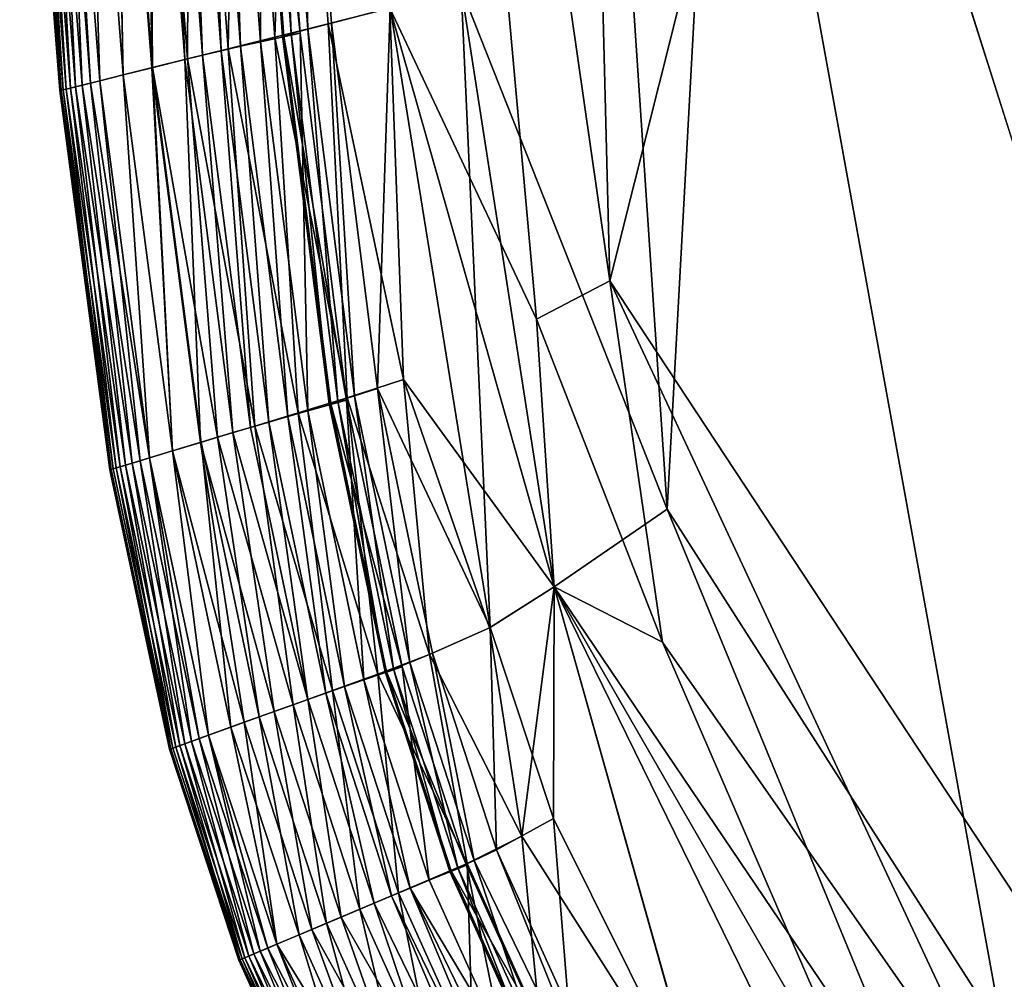
# Model space of a CAD drawing. Units: inches. Extents: x -17.9 to 17.5, y -24.8 to 26.5.
# Drawn here: x -15.9 to -15, y 2 to 2.8 of the extents above; entities that cross this region are included whole.
import ezdxf

# ---------------------------------------------------------------- set-up
doc = ezdxf.new("R2010")
doc.units = ezdxf.units.IN
doc.header["$MEASUREMENT"] = 0
doc.layers.add('SEAT-SEAT', color=5, linetype='Continuous')

msp = doc.modelspace()

# ---------------------------------------------------------------- linework, layer by layer
at = {"layer": 'SEAT-SEAT'}
for points in [[(-13.28294, 0.81184, 17.53562), (-13.28294, 0.81184, 17.53562), (-14.42506, 21.225, 17.53528), (-15.23015, 3.30608, 17.53552)], [(-14.42506, 21.225, 8.48235), (-14.42506, 21.225, 8.48235), (-14.5557, 1.41114, 8.48235), (-15.15371, 3.30375, 8.48198)], [(-15.46706, 2.85457, 17.53067), (-15.46706, 2.85457, 17.53067), (-15.28067, 2.38323, 17.53491), (-15.43153, 4.64058, 17.53407)], [(-15.23015, 3.30608, 17.53552), (-15.23015, 3.30608, 17.53552), (-15.43153, 4.64058, 17.53407), (-15.28067, 2.38323, 17.53491)], [(-15.36533, 3.88967, 8.48273), (-15.36533, 3.88967, 8.48273), (-15.33249, 2.5899, 8.48282), (-15.51842, 3.88198, 8.48697)], [(-15.33249, 2.5899, 8.48282), (-15.33249, 2.5899, 8.48282), (-15.36533, 3.88967, 8.48273), (-15.15371, 3.30375, 8.48198)], [(-15.51842, 3.88198, 8.48697), (-15.51842, 3.88198, 8.48697), (-15.39893, 2.55526, 8.48491), (-15.53173, 2.8369, 8.49371)], [(-15.39893, 2.55526, 8.48491), (-15.39893, 2.55526, 8.48491), (-15.51842, 3.88198, 8.48697), (-15.33249, 2.5899, 8.48282)], [(-15.28067, 2.38323, 17.53491), (-15.28067, 2.38323, 17.53491), (-14.97678, 1.90831, 17.53528), (-15.23015, 3.30608, 17.53552)], [(-13.28294, 0.81184, 17.53562), (-13.28294, 0.81184, 17.53562), (-15.23015, 3.30608, 17.53552), (-14.97678, 1.90831, 17.53528)], [(-15.33249, 2.5899, 8.48282), (-15.33249, 2.5899, 8.48282), (-15.15371, 3.30375, 8.48198), (-14.5557, 1.41114, 8.48235)], [(-15.63561, 2.81051, 8.52149), (-15.63561, 2.81051, 8.52149), (-15.66983, 3.26348, 8.52149), (-15.621, 3.27305, 8.505)], [(-15.61816, 3.27363, 17.51361), (-15.61816, 3.27363, 17.51361), (-15.63961, 3.26942, 17.50522), (-15.60578, 2.81791, 17.50522)], [(-15.621, 3.27305, 8.505), (-15.621, 3.27305, 8.505), (-15.5874, 2.8226, 8.505), (-15.63561, 2.81051, 8.52149)], [(-15.5874, 2.8226, 8.505), (-15.5874, 2.8226, 8.505), (-15.621, 3.27305, 8.505), (-15.53173, 2.8369, 8.49371)], [(-15.53119, 2.83704, 17.52411), (-15.53119, 2.83704, 17.52411), (-15.61816, 3.27363, 17.51361), (-15.58455, 2.82329, 17.51361)], [(-15.60578, 2.81791, 17.50522), (-15.60578, 2.81791, 17.50522), (-15.58455, 2.82329, 17.51361), (-15.61816, 3.27363, 17.51361)], [(-15.6779, 2.80003, 8.54337), (-15.6779, 2.80003, 8.54337), (-15.71258, 3.25502, 8.54337), (-15.66983, 3.26348, 8.52149)], [(-15.64676, 3.26582, 17.39239), (-15.64676, 3.26582, 17.39239), (-15.68282, 3.25986, 17.43842), (-15.64853, 2.80638, 17.43841)], [(-15.66983, 3.26348, 8.52149), (-15.66983, 3.26348, 8.52149), (-15.63561, 2.81051, 8.52149), (-15.6779, 2.80003, 8.54337)], [(-15.65507, 3.26623, 17.49274), (-15.65507, 3.26623, 17.49274), (-15.66291, 3.26436, 17.47465), (-15.62884, 2.81174, 17.47465)], [(-15.66291, 3.26436, 17.47465), (-15.66291, 3.26436, 17.47465), (-15.66152, 3.26411, 17.44945), (-15.62746, 2.81161, 17.44944)], [(-15.62746, 2.81161, 17.44944), (-15.62746, 2.81161, 17.44944), (-15.62884, 2.81174, 17.47465), (-15.66291, 3.26436, 17.47465)], [(-15.66152, 3.26411, 17.44945), (-15.66152, 3.26411, 17.44945), (-15.64676, 3.26582, 17.39239), (-15.61285, 2.81411, 17.39237)], [(-15.61285, 2.81411, 17.39237), (-15.61285, 2.81411, 17.39237), (-15.62746, 2.81161, 17.44944), (-15.66152, 3.26411, 17.44945)], [(-15.63961, 3.26942, 17.50522), (-15.63961, 3.26942, 17.50522), (-15.65507, 3.26623, 17.49274), (-15.621, 2.81395, 17.49274)], [(-15.62884, 2.81174, 17.47465), (-15.62884, 2.81174, 17.47465), (-15.621, 2.81395, 17.49274), (-15.65507, 3.26623, 17.49274)], [(-15.64853, 2.80638, 17.43841), (-15.64853, 2.80638, 17.43841), (-15.61285, 2.81411, 17.39237), (-15.64676, 3.26582, 17.39239)], [(-15.621, 2.81395, 17.49274), (-15.621, 2.81395, 17.49274), (-15.60578, 2.81791, 17.50522), (-15.63961, 3.26942, 17.50522)], [(-15.71481, 2.79084, 8.57071), (-15.71481, 2.79084, 8.57071), (-15.74988, 3.2476, 8.57071), (-15.71258, 3.25502, 8.54337)], [(-15.71912, 3.2535, 17.45984), (-15.71912, 3.2535, 17.45984), (-15.73611, 3.25029, 17.45578), (-15.7012, 2.79419, 17.45578)], [(-15.70128, 3.25671, 17.45487), (-15.70128, 3.25671, 17.45487), (-15.71912, 3.2535, 17.45984), (-15.68436, 2.79823, 17.45984)], [(-15.7012, 2.79419, 17.45578), (-15.7012, 2.79419, 17.45578), (-15.68436, 2.79823, 17.45984), (-15.71912, 3.2535, 17.45984)], [(-15.71258, 3.25502, 8.54337), (-15.71258, 3.25502, 8.54337), (-15.6779, 2.80003, 8.54337), (-15.71481, 2.79084, 8.57071)], [(-15.68282, 3.25986, 17.43842), (-15.68282, 3.25986, 17.43842), (-15.70128, 3.25671, 17.45487), (-15.66683, 2.8023, 17.45486)], [(-15.68436, 2.79823, 17.45984), (-15.68436, 2.79823, 17.45984), (-15.66683, 2.8023, 17.45486), (-15.70128, 3.25671, 17.45487)], [(-15.66683, 2.8023, 17.45486), (-15.66683, 2.8023, 17.45486), (-15.64853, 2.80638, 17.43841), (-15.68282, 3.25986, 17.43842)], [(-15.75234, 3.2471, 17.44512), (-15.75234, 3.2471, 17.44512), (-15.78248, 3.24114, 17.41375), (-15.74695, 2.78289, 17.41375)], [(-15.74649, 2.783, 8.60351), (-15.74649, 2.783, 8.60351), (-15.78194, 3.24122, 8.60351), (-15.74988, 3.2476, 8.57071)], [(-15.73611, 3.25029, 17.45578), (-15.73611, 3.25029, 17.45578), (-15.75234, 3.2471, 17.44512), (-15.71727, 2.79027, 17.44512)], [(-15.74695, 2.78289, 17.41375), (-15.74695, 2.78289, 17.41375), (-15.71727, 2.79027, 17.44512), (-15.75234, 3.2471, 17.44512)], [(-15.74988, 3.2476, 8.57071), (-15.74988, 3.2476, 8.57071), (-15.71481, 2.79084, 8.57071), (-15.74649, 2.783, 8.60351)], [(-15.71727, 2.79027, 17.44512), (-15.71727, 2.79027, 17.44512), (-15.7012, 2.79419, 17.45578), (-15.73611, 3.25029, 17.45578)], [(-15.79401, 2.7712, 8.68554), (-15.79401, 2.7712, 8.68554), (-15.83, 3.23168, 8.68554), (-15.80862, 3.23593, 8.64179)], [(-15.80862, 3.23593, 17.37584), (-15.80862, 3.23593, 17.37584), (-15.83, 3.23168, 17.33209), (-15.79401, 2.7712, 17.33209)], [(-15.77287, 2.77645, 8.64179), (-15.77287, 2.77645, 8.64179), (-15.80862, 3.23593, 8.64179), (-15.78194, 3.24122, 8.60351)], [(-15.78248, 3.24114, 17.41375), (-15.78248, 3.24114, 17.41375), (-15.80862, 3.23593, 17.37584), (-15.77287, 2.77645, 17.37584)], [(-15.80862, 3.23593, 8.64179), (-15.80862, 3.23593, 8.64179), (-15.77287, 2.77645, 8.64179), (-15.79401, 2.7712, 8.68554)], [(-15.79401, 2.7712, 17.33209), (-15.79401, 2.7712, 17.33209), (-15.77287, 2.77645, 17.37584), (-15.80862, 3.23593, 17.37584)], [(-15.77287, 2.77645, 17.37584), (-15.77287, 2.77645, 17.37584), (-15.74695, 2.78289, 17.41375), (-15.78248, 3.24114, 17.41375)], [(-15.78194, 3.24122, 8.60351), (-15.78194, 3.24122, 8.60351), (-15.74649, 2.783, 8.60351), (-15.77287, 2.77645, 8.64179)], [(-15.82723, 2.76297, 9.92825), (-15.82723, 2.76297, 9.92825), (-15.8636, 3.22503, 9.92825), (-15.85707, 3.2263, 9.10679)], [(-15.85222, 3.22726, 17.09754), (-15.85222, 3.22726, 17.09754), (-15.86084, 3.22557, 16.59591), (-15.82454, 2.76362, 16.59591)], [(-15.82077, 2.76455, 9.10679), (-15.82077, 2.76455, 9.10679), (-15.85707, 3.2263, 9.10679), (-15.84607, 3.22849, 8.79822)], [(-15.85707, 3.2263, 9.10679), (-15.85707, 3.2263, 9.10679), (-15.82077, 2.76455, 9.10679), (-15.82723, 2.76297, 9.92825)], [(-15.83869, 3.22995, 17.2923), (-15.83869, 3.22995, 17.2923), (-15.85222, 3.22726, 17.09754), (-15.81601, 2.76576, 17.09754)], [(-15.82454, 2.76362, 16.59591), (-15.82454, 2.76362, 16.59591), (-15.81601, 2.76576, 17.09754), (-15.85222, 3.22726, 17.09754)], [(-15.80993, 2.76726, 8.79822), (-15.80993, 2.76726, 8.79822), (-15.84607, 3.22849, 8.79822), (-15.83, 3.23168, 8.68554)], [(-15.84607, 3.22849, 8.79822), (-15.84607, 3.22849, 8.79822), (-15.80993, 2.76726, 8.79822), (-15.82077, 2.76455, 9.10679)], [(-15.83, 3.23168, 17.33209), (-15.83, 3.23168, 17.33209), (-15.83869, 3.22995, 17.2923), (-15.80263, 2.76908, 17.2923)], [(-15.81601, 2.76576, 17.09754), (-15.81601, 2.76576, 17.09754), (-15.80263, 2.76908, 17.2923), (-15.83869, 3.22995, 17.2923)], [(-15.83, 3.23168, 8.68554), (-15.83, 3.23168, 8.68554), (-15.79401, 2.7712, 8.68554), (-15.80993, 2.76726, 8.79822)], [(-15.80263, 2.76908, 17.2923), (-15.80263, 2.76908, 17.2923), (-15.79401, 2.7712, 17.33209), (-15.83, 3.23168, 17.33209)], [(-15.83023, 2.76224, 11.7697), (-15.83023, 2.76224, 11.7697), (-15.8666, 3.22442, 11.7697), (-15.8636, 3.22503, 9.92825)], [(-15.82908, 2.76251, 15.32784), (-15.82908, 2.76251, 15.32784), (-15.86545, 3.22465, 15.32784), (-15.8666, 3.22442, 11.7697)], [(-15.8666, 3.22442, 11.7697), (-15.8666, 3.22442, 11.7697), (-15.83023, 2.76224, 11.7697), (-15.82908, 2.76251, 15.32784)], [(-15.86084, 3.22557, 16.59591), (-15.86084, 3.22557, 16.59591), (-15.86545, 3.22465, 15.32784), (-15.82908, 2.76251, 15.32784)], [(-15.8636, 3.22503, 9.92825), (-15.8636, 3.22503, 9.92825), (-15.82723, 2.76297, 9.92825), (-15.83023, 2.76224, 11.7697)], [(-15.82908, 2.76251, 15.32784), (-15.82908, 2.76251, 15.32784), (-15.82454, 2.76362, 16.59591), (-15.86084, 3.22557, 16.59591)], [(-15.46706, 2.85457, 17.53067), (-15.46706, 2.85457, 17.53067), (-15.53119, 2.83704, 17.52411), (-15.44076, 2.27615, 17.52414)], [(-15.28067, 2.38323, 17.53491), (-15.28067, 2.38323, 17.53491), (-15.46706, 2.85457, 17.53067), (-15.38286, 2.31287, 17.53075)], [(-15.44076, 2.27615, 17.52414), (-15.44076, 2.27615, 17.52414), (-15.38286, 2.31287, 17.53075), (-15.46706, 2.85457, 17.53067)], [(-15.51912, 2.50068, 8.49871), (-15.51912, 2.50068, 8.49871), (-15.5874, 2.8226, 8.505), (-15.53173, 2.8369, 8.49371)], [(-15.53119, 2.83704, 17.52411), (-15.53119, 2.83704, 17.52411), (-15.58455, 2.82329, 17.51361), (-15.5428, 2.49265, 17.51361)], [(-15.5428, 2.49265, 17.51361), (-15.5428, 2.49265, 17.51361), (-15.44076, 2.27615, 17.52414), (-15.53119, 2.83704, 17.52411)], [(-15.38286, 2.31287, 8.48687), (-15.38286, 2.31287, 8.48687), (-15.53173, 2.8369, 8.49371), (-15.39893, 2.55526, 8.48491)], [(-15.53173, 2.8369, 8.49371), (-15.53173, 2.8369, 8.49371), (-15.38286, 2.31287, 8.48687), (-15.51912, 2.50068, 8.49871)], [(-15.57025, 2.48394, 8.51259), (-15.57025, 2.48394, 8.51259), (-15.63561, 2.81051, 8.52149), (-15.5874, 2.8226, 8.505)], [(-15.60578, 2.81791, 17.50522), (-15.60578, 2.81791, 17.50522), (-15.621, 2.81395, 17.49274), (-15.57879, 2.48106, 17.49274)], [(-15.58455, 2.82329, 17.51361), (-15.58455, 2.82329, 17.51361), (-15.60578, 2.81791, 17.50522), (-15.56371, 2.48588, 17.50522)], [(-15.57879, 2.48106, 17.49274), (-15.57879, 2.48106, 17.49274), (-15.56371, 2.48588, 17.50522), (-15.60578, 2.81791, 17.50522)], [(-15.5874, 2.8226, 8.505), (-15.5874, 2.8226, 8.505), (-15.51912, 2.50068, 8.49871), (-15.57025, 2.48394, 8.51259)], [(-15.56371, 2.48588, 17.50522), (-15.56371, 2.48588, 17.50522), (-15.5428, 2.49265, 17.51361), (-15.58455, 2.82329, 17.51361)], [(-15.61462, 2.47039, 8.53175), (-15.61462, 2.47039, 8.53175), (-15.6779, 2.80003, 8.54337), (-15.63561, 2.81051, 8.52149)], [(-15.61285, 2.81411, 17.39237), (-15.61285, 2.81411, 17.39237), (-15.64853, 2.80638, 17.43841), (-15.60593, 2.47223, 17.43841)], [(-15.63561, 2.81051, 8.52149), (-15.63561, 2.81051, 8.52149), (-15.57025, 2.48394, 8.51259), (-15.61462, 2.47039, 8.53175)], [(-15.621, 2.81395, 17.49274), (-15.621, 2.81395, 17.49274), (-15.62884, 2.81174, 17.47465), (-15.5864, 2.4785, 17.47464)], [(-15.58509, 2.47854, 17.44943), (-15.58509, 2.47854, 17.44943), (-15.5864, 2.4785, 17.47464), (-15.62884, 2.81174, 17.47465)], [(-15.62884, 2.81174, 17.47465), (-15.62884, 2.81174, 17.47465), (-15.62746, 2.81161, 17.44944), (-15.58509, 2.47854, 17.44943)], [(-15.62746, 2.81161, 17.44944), (-15.62746, 2.81161, 17.44944), (-15.61285, 2.81411, 17.39237), (-15.57071, 2.48192, 17.39236)], [(-15.57071, 2.48192, 17.39236), (-15.57071, 2.48192, 17.39236), (-15.58509, 2.47854, 17.44943), (-15.62746, 2.81161, 17.44944)], [(-15.5864, 2.4785, 17.47464), (-15.5864, 2.4785, 17.47464), (-15.57879, 2.48106, 17.49274), (-15.621, 2.81395, 17.49274)], [(-15.60593, 2.47223, 17.43841), (-15.60593, 2.47223, 17.43841), (-15.57071, 2.48192, 17.39236), (-15.61285, 2.81411, 17.39237)], [(-15.65368, 2.45858, 8.55635), (-15.65368, 2.45858, 8.55635), (-15.71481, 2.79084, 8.57071), (-15.6779, 2.80003, 8.54337)], [(-15.68436, 2.79823, 17.45984), (-15.68436, 2.79823, 17.45984), (-15.7012, 2.79419, 17.45578), (-15.65776, 2.45731, 17.45578)], [(-15.66683, 2.8023, 17.45486), (-15.66683, 2.8023, 17.45486), (-15.68436, 2.79823, 17.45984), (-15.64115, 2.4622, 17.45984)], [(-15.65776, 2.45731, 17.45578), (-15.65776, 2.45731, 17.45578), (-15.64115, 2.4622, 17.45984), (-15.68436, 2.79823, 17.45984)], [(-15.6779, 2.80003, 8.54337), (-15.6779, 2.80003, 8.54337), (-15.61462, 2.47039, 8.53175), (-15.65368, 2.45858, 8.55635)], [(-15.64853, 2.80638, 17.43841), (-15.64853, 2.80638, 17.43841), (-15.66683, 2.8023, 17.45486), (-15.62392, 2.46719, 17.45486)], [(-15.64115, 2.4622, 17.45984), (-15.64115, 2.4622, 17.45984), (-15.62392, 2.46719, 17.45486), (-15.66683, 2.8023, 17.45486)], [(-15.62392, 2.46719, 17.45486), (-15.62392, 2.46719, 17.45486), (-15.60593, 2.47223, 17.43841), (-15.64853, 2.80638, 17.43841)], [(-15.71727, 2.79027, 17.44512), (-15.71727, 2.79027, 17.44512), (-15.74695, 2.78289, 17.41375), (-15.70289, 2.4437, 17.41375)], [(-15.68744, 2.44836, 8.58643), (-15.68744, 2.44836, 8.58643), (-15.74649, 2.783, 8.60351), (-15.71481, 2.79084, 8.57071)], [(-15.7012, 2.79419, 17.45578), (-15.7012, 2.79419, 17.45578), (-15.71727, 2.79027, 17.44512), (-15.6736, 2.45255, 17.44512)], [(-15.70289, 2.4437, 17.41375), (-15.70289, 2.4437, 17.41375), (-15.6736, 2.45255, 17.44512), (-15.71727, 2.79027, 17.44512)], [(-15.71481, 2.79084, 8.57071), (-15.71481, 2.79084, 8.57071), (-15.65368, 2.45858, 8.55635), (-15.68744, 2.44836, 8.58643)], [(-15.6736, 2.45255, 17.44512), (-15.6736, 2.45255, 17.44512), (-15.65776, 2.45731, 17.45578), (-15.7012, 2.79419, 17.45578)], [(-15.72842, 2.43598, 8.64179), (-15.72842, 2.43598, 8.64179), (-15.77287, 2.77645, 8.64179), (-15.74649, 2.783, 8.60351)], [(-15.74695, 2.78289, 17.41375), (-15.74695, 2.78289, 17.41375), (-15.77287, 2.77645, 17.37584), (-15.72842, 2.43598, 17.37584)], [(-15.72842, 2.43598, 17.37584), (-15.72842, 2.43598, 17.37584), (-15.70289, 2.4437, 17.41375), (-15.74695, 2.78289, 17.41375)], [(-15.74649, 2.783, 8.60351), (-15.74649, 2.783, 8.60351), (-15.70243, 2.44386, 8.60351), (-15.72842, 2.43598, 8.64179)], [(-15.74649, 2.783, 8.60351), (-15.74649, 2.783, 8.60351), (-15.68744, 2.44836, 8.58643), (-15.70243, 2.44386, 8.60351)], [(-15.74926, 2.42971, 8.68554), (-15.74926, 2.42971, 8.68554), (-15.79401, 2.7712, 8.68554), (-15.77287, 2.77645, 8.64179)], [(-15.77287, 2.77645, 17.37584), (-15.77287, 2.77645, 17.37584), (-15.79401, 2.7712, 17.33209), (-15.74926, 2.42971, 17.33209)], [(-15.74926, 2.42971, 17.33209), (-15.74926, 2.42971, 17.33209), (-15.72842, 2.43598, 17.37584), (-15.77287, 2.77645, 17.37584)], [(-15.77287, 2.77645, 8.64179), (-15.77287, 2.77645, 8.64179), (-15.72842, 2.43598, 8.64179), (-15.74926, 2.42971, 8.68554)], [(-15.78386, 2.41925, 10.68979), (-15.78386, 2.41925, 10.68979), (-15.83023, 2.76224, 11.7697), (-15.82723, 2.76297, 9.92825)], [(-15.78494, 2.4189, 14.24792), (-15.78494, 2.4189, 14.24792), (-15.82908, 2.76251, 15.32784), (-15.83023, 2.76224, 11.7697)], [(-15.82454, 2.76362, 16.59591), (-15.82454, 2.76362, 16.59591), (-15.82908, 2.76251, 15.32784), (-15.78202, 2.41979, 16.08938)], [(-15.82908, 2.76251, 15.32784), (-15.82908, 2.76251, 15.32784), (-15.78494, 2.4189, 14.24792), (-15.78202, 2.41979, 16.08938)], [(-15.77933, 2.42062, 9.42171), (-15.77933, 2.42062, 9.42171), (-15.82723, 2.76297, 9.92825), (-15.82077, 2.76455, 9.10679)], [(-15.82723, 2.76297, 9.92825), (-15.82723, 2.76297, 9.92825), (-15.77933, 2.42062, 9.42171), (-15.78386, 2.41925, 10.68979)], [(-15.81601, 2.76576, 17.09754), (-15.81601, 2.76576, 17.09754), (-15.82454, 2.76362, 16.59591), (-15.77571, 2.42171, 16.91084)], [(-15.78202, 2.41979, 16.08938), (-15.78202, 2.41979, 16.08938), (-15.77571, 2.42171, 16.91084), (-15.82454, 2.76362, 16.59591)], [(-15.77095, 2.42315, 8.92008), (-15.77095, 2.42315, 8.92008), (-15.82077, 2.76455, 9.10679), (-15.80993, 2.76726, 8.79822)], [(-15.82077, 2.76455, 9.10679), (-15.82077, 2.76455, 9.10679), (-15.77095, 2.42315, 8.92008), (-15.77933, 2.42062, 9.42171)], [(-15.80263, 2.76908, 17.2923), (-15.80263, 2.76908, 17.2923), (-15.81601, 2.76576, 17.09754), (-15.76495, 2.42496, 17.21941)], [(-15.77571, 2.42171, 16.91084), (-15.77571, 2.42171, 16.91084), (-15.76495, 2.42496, 17.21941), (-15.81601, 2.76576, 17.09754)], [(-15.75772, 2.42713, 8.72533), (-15.75772, 2.42713, 8.72533), (-15.80993, 2.76726, 8.79822), (-15.79401, 2.7712, 8.68554)], [(-15.80993, 2.76726, 8.79822), (-15.80993, 2.76726, 8.79822), (-15.75772, 2.42713, 8.72533), (-15.77095, 2.42315, 8.92008)], [(-15.79401, 2.7712, 17.33209), (-15.79401, 2.7712, 17.33209), (-15.80263, 2.76908, 17.2923), (-15.74926, 2.42971, 17.33209)], [(-15.76495, 2.42496, 17.21941), (-15.76495, 2.42496, 17.21941), (-15.74926, 2.42971, 17.33209), (-15.80263, 2.76908, 17.2923)], [(-15.79401, 2.7712, 8.68554), (-15.79401, 2.7712, 8.68554), (-15.74926, 2.42971, 8.68554), (-15.75772, 2.42713, 8.72533)], [(-15.83023, 2.76224, 11.7697), (-15.83023, 2.76224, 11.7697), (-15.78386, 2.41925, 10.68979), (-15.78494, 2.4189, 14.24792)], [(-15.39893, 2.55526, 8.48491), (-15.39893, 2.55526, 8.48491), (-15.33249, 2.5899, 8.48282), (-15.28482, 2.26281, 8.48335)], [(-14.96824, 1.80971, 8.48265), (-14.96824, 1.80971, 8.48265), (-15.33249, 2.5899, 8.48282), (-14.5557, 1.41114, 8.48235)], [(-15.33249, 2.5899, 8.48282), (-15.33249, 2.5899, 8.48282), (-14.96824, 1.80971, 8.48265), (-15.28482, 2.26281, 8.48335)], [(-15.38286, 2.31287, 8.48687), (-15.38286, 2.31287, 8.48687), (-15.39893, 2.55526, 8.48491), (-15.28482, 2.26281, 8.48335)], [(-15.49574, 2.25185, 8.505), (-15.49574, 2.25185, 8.505), (-15.57025, 2.48394, 8.51259), (-15.51912, 2.50068, 8.49871)], [(-15.51912, 2.50068, 8.49871), (-15.51912, 2.50068, 8.49871), (-15.44138, 2.27594, 8.49368), (-15.49574, 2.25185, 8.505)], [(-15.44138, 2.27594, 8.49368), (-15.44138, 2.27594, 8.49368), (-15.51912, 2.50068, 8.49871), (-15.38286, 2.31287, 8.48687)], [(-15.5428, 2.49265, 17.51361), (-15.5428, 2.49265, 17.51361), (-15.56371, 2.48588, 17.50522), (-15.5135, 2.24457, 17.50522)], [(-15.5135, 2.24457, 17.50522), (-15.5135, 2.24457, 17.50522), (-15.49297, 2.25285, 17.51361), (-15.5428, 2.49265, 17.51361)], [(-15.44076, 2.27615, 17.52414), (-15.44076, 2.27615, 17.52414), (-15.5428, 2.49265, 17.51361), (-15.49297, 2.25285, 17.51361)], [(-15.54257, 2.23386, 8.52149), (-15.54257, 2.23386, 8.52149), (-15.61462, 2.47039, 8.53175), (-15.57025, 2.48394, 8.51259)], [(-15.57071, 2.48192, 17.39236), (-15.57071, 2.48192, 17.39236), (-15.60593, 2.47223, 17.43841), (-15.55503, 2.22878, 17.43841)], [(-15.57879, 2.48106, 17.49274), (-15.57879, 2.48106, 17.49274), (-15.5864, 2.4785, 17.47464), (-15.53596, 2.23597, 17.47464)], [(-15.5864, 2.4785, 17.47464), (-15.5864, 2.4785, 17.47464), (-15.58509, 2.47854, 17.44943), (-15.53465, 2.23613, 17.44943)], [(-15.53465, 2.23613, 17.44943), (-15.53465, 2.23613, 17.44943), (-15.53596, 2.23597, 17.47464), (-15.5864, 2.4785, 17.47464)], [(-15.58509, 2.47854, 17.44943), (-15.58509, 2.47854, 17.44943), (-15.57071, 2.48192, 17.39236), (-15.52058, 2.24051, 17.39236)], [(-15.52058, 2.24051, 17.39236), (-15.52058, 2.24051, 17.39236), (-15.53465, 2.23613, 17.44943), (-15.58509, 2.47854, 17.44943)], [(-15.56371, 2.48588, 17.50522), (-15.56371, 2.48588, 17.50522), (-15.57879, 2.48106, 17.49274), (-15.52842, 2.23886, 17.49274)], [(-15.53596, 2.23597, 17.47464), (-15.53596, 2.23597, 17.47464), (-15.52842, 2.23886, 17.49274), (-15.57879, 2.48106, 17.49274)], [(-15.55503, 2.22878, 17.43841), (-15.55503, 2.22878, 17.43841), (-15.52058, 2.24051, 17.39236), (-15.57071, 2.48192, 17.39236)], [(-15.57025, 2.48394, 8.51259), (-15.57025, 2.48394, 8.51259), (-15.49574, 2.25185, 8.505), (-15.54257, 2.23386, 8.52149)], [(-15.52842, 2.23886, 17.49274), (-15.52842, 2.23886, 17.49274), (-15.5135, 2.24457, 17.50522), (-15.56371, 2.48588, 17.50522)], [(-15.5834, 2.21913, 8.54337), (-15.5834, 2.21913, 8.54337), (-15.65368, 2.45858, 8.55635), (-15.61462, 2.47039, 8.53175)], [(-15.60593, 2.47223, 17.43841), (-15.60593, 2.47223, 17.43841), (-15.62392, 2.46719, 17.45486), (-15.57271, 2.22271, 17.45486)], [(-15.61462, 2.47039, 8.53175), (-15.61462, 2.47039, 8.53175), (-15.54257, 2.23386, 8.52149), (-15.5834, 2.21913, 8.54337)], [(-15.57271, 2.22271, 17.45486), (-15.57271, 2.22271, 17.45486), (-15.55503, 2.22878, 17.43841), (-15.60593, 2.47223, 17.43841)], [(-15.64115, 2.4622, 17.45984), (-15.64115, 2.4622, 17.45984), (-15.65776, 2.45731, 17.45578), (-15.60593, 2.21098, 17.45578)], [(-15.62392, 2.46719, 17.45486), (-15.62392, 2.46719, 17.45486), (-15.64115, 2.4622, 17.45984), (-15.58963, 2.21675, 17.45984)], [(-15.60593, 2.21098, 17.45578), (-15.60593, 2.21098, 17.45578), (-15.58963, 2.21675, 17.45984), (-15.64115, 2.4622, 17.45984)], [(-15.58963, 2.21675, 17.45984), (-15.58963, 2.21675, 17.45984), (-15.57271, 2.22271, 17.45486), (-15.62392, 2.46719, 17.45486)], [(-15.6736, 2.45255, 17.44512), (-15.6736, 2.45255, 17.44512), (-15.70289, 2.4437, 17.41375), (-15.6363, 2.20006, 17.4303)], [(-15.61916, 2.20625, 8.57071), (-15.61916, 2.20625, 8.57071), (-15.68744, 2.44836, 8.58643), (-15.65368, 2.45858, 8.55635)], [(-15.65776, 2.45731, 17.45578), (-15.65776, 2.45731, 17.45578), (-15.6736, 2.45255, 17.44512), (-15.60593, 2.21098, 17.45578)], [(-15.6363, 2.20006, 17.4303), (-15.6363, 2.20006, 17.4303), (-15.60593, 2.21098, 17.45578), (-15.6736, 2.45255, 17.44512)], [(-15.65368, 2.45858, 8.55635), (-15.65368, 2.45858, 8.55635), (-15.5834, 2.21913, 8.54337), (-15.61916, 2.20625, 8.57071)], [(-15.67537, 2.18599, 8.64179), (-15.67537, 2.18599, 8.64179), (-15.72842, 2.43598, 8.64179), (-15.70243, 2.44386, 8.60351)], [(-15.70289, 2.4437, 17.41375), (-15.70289, 2.4437, 17.41375), (-15.72842, 2.43598, 17.37584), (-15.66337, 2.19032, 17.39557)], [(-15.66337, 2.19032, 17.39557), (-15.66337, 2.19032, 17.39557), (-15.6363, 2.20006, 17.4303), (-15.70289, 2.4437, 17.41375)], [(-15.64984, 2.19518, 8.60351), (-15.64984, 2.19518, 8.60351), (-15.70243, 2.44386, 8.60351), (-15.68744, 2.44836, 8.58643)], [(-15.70243, 2.44386, 8.60351), (-15.70243, 2.44386, 8.60351), (-15.64984, 2.19518, 8.60351), (-15.67537, 2.18599, 8.64179)], [(-15.68744, 2.44836, 8.58643), (-15.68744, 2.44836, 8.58643), (-15.61916, 2.20625, 8.57071), (-15.64984, 2.19518, 8.60351)], [(-15.72842, 2.43598, 17.37584), (-15.72842, 2.43598, 17.37584), (-15.74926, 2.42971, 17.33209), (-15.69582, 2.17861, 17.33209)], [(-15.69582, 2.17861, 8.68554), (-15.69582, 2.17861, 8.68554), (-15.74926, 2.42971, 8.68554), (-15.72842, 2.43598, 8.64179)], [(-15.69582, 2.17861, 17.33209), (-15.69582, 2.17861, 17.33209), (-15.66337, 2.19032, 17.39557), (-15.72842, 2.43598, 17.37584)], [(-15.72842, 2.43598, 8.64179), (-15.72842, 2.43598, 8.64179), (-15.67537, 2.18599, 8.64179), (-15.69582, 2.17861, 8.68554)], [(-15.76495, 2.42496, 17.21941), (-15.76495, 2.42496, 17.21941), (-15.77571, 2.42171, 16.91084), (-15.72173, 2.16927, 16.91084)], [(-15.71712, 2.17096, 8.92008), (-15.71712, 2.17096, 8.92008), (-15.77095, 2.42315, 8.92008), (-15.75772, 2.42713, 8.72533)], [(-15.74926, 2.42971, 17.33209), (-15.74926, 2.42971, 17.33209), (-15.76495, 2.42496, 17.21941), (-15.7112, 2.17307, 17.21941)], [(-15.72173, 2.16927, 16.91084), (-15.72173, 2.16927, 16.91084), (-15.7112, 2.17307, 17.21941), (-15.76495, 2.42496, 17.21941)], [(-15.70412, 2.17561, 8.72533), (-15.70412, 2.17561, 8.72533), (-15.75772, 2.42713, 8.72533), (-15.74926, 2.42971, 8.68554)], [(-15.75772, 2.42713, 8.72533), (-15.75772, 2.42713, 8.72533), (-15.70412, 2.17561, 8.72533), (-15.71712, 2.17096, 8.92008)], [(-15.7112, 2.17307, 17.21941), (-15.7112, 2.17307, 17.21941), (-15.69582, 2.17861, 17.33209), (-15.74926, 2.42971, 17.33209)], [(-15.74926, 2.42971, 8.68554), (-15.74926, 2.42971, 8.68554), (-15.69582, 2.17861, 8.68554), (-15.70412, 2.17561, 8.72533)], [(-15.72796, 2.16704, 16.08938), (-15.72796, 2.16704, 16.08938), (-15.78202, 2.41979, 16.08938), (-15.78494, 2.4189, 14.24792)], [(-15.73088, 2.166, 14.24792), (-15.73088, 2.166, 14.24792), (-15.78494, 2.4189, 14.24792), (-15.78386, 2.41925, 10.68979)], [(-15.78494, 2.4189, 14.24792), (-15.78494, 2.4189, 14.24792), (-15.73088, 2.166, 14.24792), (-15.72796, 2.16704, 16.08938)], [(-15.72981, 2.16638, 10.68979), (-15.72981, 2.16638, 10.68979), (-15.78386, 2.41925, 10.68979), (-15.77933, 2.42062, 9.42171)], [(-15.78386, 2.41925, 10.68979), (-15.78386, 2.41925, 10.68979), (-15.72981, 2.16638, 10.68979), (-15.73088, 2.166, 14.24792)], [(-15.77571, 2.42171, 16.91084), (-15.77571, 2.42171, 16.91084), (-15.78202, 2.41979, 16.08938), (-15.72796, 2.16704, 16.08938)], [(-15.72535, 2.16798, 9.42171), (-15.72535, 2.16798, 9.42171), (-15.77933, 2.42062, 9.42171), (-15.77095, 2.42315, 8.92008)], [(-15.77933, 2.42062, 9.42171), (-15.77933, 2.42062, 9.42171), (-15.72535, 2.16798, 9.42171), (-15.72981, 2.16638, 10.68979)], [(-15.72796, 2.16704, 16.08938), (-15.72796, 2.16704, 16.08938), (-15.72173, 2.16927, 16.91084), (-15.77571, 2.42171, 16.91084)], [(-15.77095, 2.42315, 8.92008), (-15.77095, 2.42315, 8.92008), (-15.71712, 2.17096, 8.92008), (-15.72535, 2.16798, 9.42171)], [(-15.28067, 2.38323, 17.53491), (-15.28067, 2.38323, 17.53491), (-15.38286, 2.31287, 17.53075), (-15.04691, 1.81574, 17.53423)], [(-14.97678, 1.90831, 17.53528), (-14.97678, 1.90831, 17.53528), (-15.28067, 2.38323, 17.53491), (-15.04691, 1.81574, 17.53423)], [(-15.44138, 2.27594, 8.49368), (-15.44138, 2.27594, 8.49368), (-15.38286, 2.31287, 8.48687), (-15.41208, 2.08722, 8.4987)], [(-15.38286, 2.31287, 17.53075), (-15.38286, 2.31287, 17.53075), (-15.44076, 2.27615, 17.52414), (-15.38355, 2.10333, 17.52416)], [(-15.24606, 1.82591, 8.49365), (-15.24606, 1.82591, 8.49365), (-15.41208, 2.08722, 8.4987), (-15.38286, 2.31287, 8.48687)], [(-15.38286, 2.31287, 17.53075), (-15.38286, 2.31287, 17.53075), (-15.38355, 2.10333, 17.52416), (-15.2456, 1.8262, 17.52418)], [(-15.38286, 2.31287, 8.48687), (-15.38286, 2.31287, 8.48687), (-15.07574, 1.78006, 8.48467), (-15.24606, 1.82591, 8.49365)], [(-15.2456, 1.8262, 17.52418), (-15.2456, 1.8262, 17.52418), (-15.10611, 1.74738, 17.53088), (-15.38286, 2.31287, 17.53075)], [(-15.10611, 1.74738, 17.53088), (-15.10611, 1.74738, 17.53088), (-15.04691, 1.81574, 17.53423), (-15.38286, 2.31287, 17.53075)], [(-15.07574, 1.78006, 8.48467), (-15.07574, 1.78006, 8.48467), (-15.38286, 2.31287, 8.48687), (-15.28482, 2.26281, 8.48335)], [(-15.41208, 2.08722, 8.4987), (-15.41208, 2.08722, 8.4987), (-15.49574, 2.25185, 8.505), (-15.44138, 2.27594, 8.49368)], [(-15.44076, 2.27615, 17.52414), (-15.44076, 2.27615, 17.52414), (-15.49297, 2.25285, 17.51361), (-15.43515, 2.07503, 17.51361)], [(-15.43515, 2.07503, 17.51361), (-15.43515, 2.07503, 17.51361), (-15.38355, 2.10333, 17.52416), (-15.44076, 2.27615, 17.52414)], [(-14.96824, 1.80971, 8.48265), (-14.96824, 1.80971, 8.48265), (-15.07574, 1.78006, 8.48467), (-15.28482, 2.26281, 8.48335)], [(-15.46168, 2.06261, 8.51258), (-15.46168, 2.06261, 8.51258), (-15.54257, 2.23386, 8.52149), (-15.49574, 2.25185, 8.505)], [(-15.49297, 2.25285, 17.51361), (-15.49297, 2.25285, 17.51361), (-15.5135, 2.24457, 17.50522), (-15.45537, 2.06525, 17.50522)], [(-15.49574, 2.25185, 8.505), (-15.49574, 2.25185, 8.505), (-15.41208, 2.08722, 8.4987), (-15.46168, 2.06261, 8.51258)], [(-15.45537, 2.06525, 17.50522), (-15.45537, 2.06525, 17.50522), (-15.43515, 2.07503, 17.51361), (-15.49297, 2.25285, 17.51361)], [(-15.52058, 2.24051, 17.39236), (-15.52058, 2.24051, 17.39236), (-15.55503, 2.22878, 17.43841), (-15.49605, 2.04731, 17.43842)], [(-15.52842, 2.23886, 17.49274), (-15.52842, 2.23886, 17.49274), (-15.53596, 2.23597, 17.47464), (-15.47736, 2.05539, 17.47464)], [(-15.53465, 2.23613, 17.44943), (-15.53465, 2.23613, 17.44943), (-15.52058, 2.24051, 17.39236), (-15.46237, 2.06111, 17.39237)], [(-15.5135, 2.24457, 17.50522), (-15.5135, 2.24457, 17.50522), (-15.52842, 2.23886, 17.49274), (-15.46998, 2.05863, 17.49274)], [(-15.47736, 2.05539, 17.47464), (-15.47736, 2.05539, 17.47464), (-15.46998, 2.05863, 17.49274), (-15.52842, 2.23886, 17.49274)], [(-15.49605, 2.04731, 17.43842), (-15.49605, 2.04731, 17.43842), (-15.46237, 2.06111, 17.39237), (-15.52058, 2.24051, 17.39236)], [(-15.46998, 2.05863, 17.49274), (-15.46998, 2.05863, 17.49274), (-15.45537, 2.06525, 17.50522), (-15.5135, 2.24457, 17.50522)], [(-15.52381, 2.03593, 8.54337), (-15.52381, 2.03593, 8.54337), (-15.5834, 2.21913, 8.54337), (-15.54257, 2.23386, 8.52149)], [(-15.55503, 2.22878, 17.43841), (-15.55503, 2.22878, 17.43841), (-15.57271, 2.22271, 17.45486), (-15.51335, 2.0402, 17.45486)], [(-15.51335, 2.0402, 17.45486), (-15.51335, 2.0402, 17.45486), (-15.49605, 2.04731, 17.43842), (-15.55503, 2.22878, 17.43841)], [(-15.54257, 2.23386, 8.52149), (-15.54257, 2.23386, 8.52149), (-15.46168, 2.06261, 8.51258), (-15.52381, 2.03593, 8.54337)], [(-15.53596, 2.23597, 17.47464), (-15.53596, 2.23597, 17.47464), (-15.53465, 2.23613, 17.44943), (-15.47613, 2.05573, 17.44944)], [(-15.47613, 2.05573, 17.44944), (-15.47613, 2.05573, 17.44944), (-15.47736, 2.05539, 17.47464), (-15.53596, 2.23597, 17.47464)], [(-15.46237, 2.06111, 17.39237), (-15.46237, 2.06111, 17.39237), (-15.47613, 2.05573, 17.44944), (-15.53465, 2.23613, 17.44943)], [(-15.55879, 2.02115, 8.57071), (-15.55879, 2.02115, 8.57071), (-15.61916, 2.20625, 8.57071), (-15.5834, 2.21913, 8.54337)], [(-15.57271, 2.22271, 17.45486), (-15.57271, 2.22271, 17.45486), (-15.58963, 2.21675, 17.45984), (-15.52996, 2.03328, 17.45984)], [(-15.5834, 2.21913, 8.54337), (-15.5834, 2.21913, 8.54337), (-15.52381, 2.03593, 8.54337), (-15.55879, 2.02115, 8.57071)], [(-15.52996, 2.03328, 17.45984), (-15.52996, 2.03328, 17.45984), (-15.51335, 2.0402, 17.45486), (-15.57271, 2.22271, 17.45486)], [(-15.60593, 2.21098, 17.45578), (-15.60593, 2.21098, 17.45578), (-15.6363, 2.20006, 17.4303), (-15.57563, 2.01405, 17.4303)], [(-15.58963, 2.21675, 17.45984), (-15.58963, 2.21675, 17.45984), (-15.60593, 2.21098, 17.45578), (-15.54588, 2.02659, 17.45578)], [(-15.57563, 2.01405, 17.4303), (-15.57563, 2.01405, 17.4303), (-15.54588, 2.02659, 17.45578), (-15.60593, 2.21098, 17.45578)], [(-15.54588, 2.02659, 17.45578), (-15.54588, 2.02659, 17.45578), (-15.52996, 2.03328, 17.45984), (-15.58963, 2.21675, 17.45984)], [(-15.58886, 2.00846, 8.60351), (-15.58886, 2.00846, 8.60351), (-15.64984, 2.19518, 8.60351), (-15.61916, 2.20625, 8.57071)], [(-15.61916, 2.20625, 8.57071), (-15.61916, 2.20625, 8.57071), (-15.55879, 2.02115, 8.57071), (-15.58886, 2.00846, 8.60351)], [(-15.61377, 1.99791, 8.64179), (-15.61377, 1.99791, 8.64179), (-15.67537, 2.18599, 8.64179), (-15.64984, 2.19518, 8.60351)], [(-15.6363, 2.20006, 17.4303), (-15.6363, 2.20006, 17.4303), (-15.66337, 2.19032, 17.39557), (-15.60209, 2.00287, 17.39557)], [(-15.64984, 2.19518, 8.60351), (-15.64984, 2.19518, 8.60351), (-15.58886, 2.00846, 8.60351), (-15.61377, 1.99791, 8.64179)], [(-15.60209, 2.00287, 17.39557), (-15.60209, 2.00287, 17.39557), (-15.57563, 2.01405, 17.4303), (-15.6363, 2.20006, 17.4303)], [(-15.66337, 2.19032, 17.39557), (-15.66337, 2.19032, 17.39557), (-15.69582, 2.17861, 17.33209), (-15.63384, 1.98945, 17.33209)], [(-15.63384, 1.98945, 8.68554), (-15.63384, 1.98945, 8.68554), (-15.69582, 2.17861, 8.68554), (-15.67537, 2.18599, 8.64179)], [(-15.67537, 2.18599, 8.64179), (-15.67537, 2.18599, 8.64179), (-15.61377, 1.99791, 8.64179), (-15.63384, 1.98945, 8.68554)], [(-15.63384, 1.98945, 17.33209), (-15.63384, 1.98945, 17.33209), (-15.60209, 2.00287, 17.39557), (-15.66337, 2.19032, 17.39557)], [(-15.65468, 1.98064, 8.92008), (-15.65468, 1.98064, 8.92008), (-15.71712, 2.17096, 8.92008), (-15.70412, 2.17561, 8.72533)], [(-15.69582, 2.17861, 17.33209), (-15.69582, 2.17861, 17.33209), (-15.7112, 2.17307, 17.21941), (-15.64891, 1.98307, 17.21941)], [(-15.64192, 1.98599, 8.72533), (-15.64192, 1.98599, 8.72533), (-15.70412, 2.17561, 8.72533), (-15.69582, 2.17861, 8.68554)], [(-15.70412, 2.17561, 8.72533), (-15.70412, 2.17561, 8.72533), (-15.64192, 1.98599, 8.72533), (-15.65468, 1.98064, 8.92008)], [(-15.64891, 1.98307, 17.21941), (-15.64891, 1.98307, 17.21941), (-15.63384, 1.98945, 17.33209), (-15.69582, 2.17861, 17.33209)], [(-15.69582, 2.17861, 8.68554), (-15.69582, 2.17861, 8.68554), (-15.63384, 1.98945, 8.68554), (-15.64192, 1.98599, 8.72533)], [(-15.66529, 1.97613, 16.08938), (-15.66529, 1.97613, 16.08938), (-15.72796, 2.16704, 16.08938), (-15.73088, 2.166, 14.24792)], [(-15.66814, 1.97493, 14.24792), (-15.66814, 1.97493, 14.24792), (-15.73088, 2.166, 14.24792), (-15.72981, 2.16638, 10.68979)], [(-15.73088, 2.166, 14.24792), (-15.73088, 2.166, 14.24792), (-15.66814, 1.97493, 14.24792), (-15.66529, 1.97613, 16.08938)], [(-15.66706, 1.97538, 10.68979), (-15.66706, 1.97538, 10.68979), (-15.72981, 2.16638, 10.68979), (-15.72535, 2.16798, 9.42171)], [(-15.72981, 2.16638, 10.68979), (-15.72981, 2.16638, 10.68979), (-15.66706, 1.97538, 10.68979), (-15.66814, 1.97493, 14.24792)], [(-15.72173, 2.16927, 16.91084), (-15.72173, 2.16927, 16.91084), (-15.72796, 2.16704, 16.08938), (-15.66529, 1.97613, 16.08938)], [(-15.66276, 1.97722, 9.42171), (-15.66276, 1.97722, 9.42171), (-15.72535, 2.16798, 9.42171), (-15.71712, 2.17096, 8.92008)], [(-15.72535, 2.16798, 9.42171), (-15.72535, 2.16798, 9.42171), (-15.66276, 1.97722, 9.42171), (-15.66706, 1.97538, 10.68979)], [(-15.7112, 2.17307, 17.21941), (-15.7112, 2.17307, 17.21941), (-15.72173, 2.16927, 16.91084), (-15.65922, 1.9787, 16.91084)], [(-15.66529, 1.97613, 16.08938), (-15.66529, 1.97613, 16.08938), (-15.65922, 1.9787, 16.91084), (-15.72173, 2.16927, 16.91084)], [(-15.71712, 2.17096, 8.92008), (-15.71712, 2.17096, 8.92008), (-15.65468, 1.98064, 8.92008), (-15.66276, 1.97722, 9.42171)], [(-15.65922, 1.9787, 16.91084), (-15.65922, 1.9787, 16.91084), (-15.64891, 1.98307, 17.21941), (-15.7112, 2.17307, 17.21941)], [(-15.38355, 2.10333, 17.52416), (-15.38355, 2.10333, 17.52416), (-15.43515, 2.07503, 17.51361), (-15.36948, 1.93037, 17.51362)], [(-15.36948, 1.93037, 17.51362), (-15.36948, 1.93037, 17.51362), (-15.2456, 1.8262, 17.52418), (-15.38355, 2.10333, 17.52416)], [(-15.39555, 1.91621, 8.51258), (-15.39555, 1.91621, 8.51258), (-15.46168, 2.06261, 8.51258), (-15.41208, 2.08722, 8.4987)], [(-15.41208, 2.08722, 8.4987), (-15.41208, 2.08722, 8.4987), (-15.24606, 1.82591, 8.49365), (-15.39555, 1.91621, 8.51258)], [(-15.43515, 2.07503, 17.51361), (-15.43515, 2.07503, 17.51361), (-15.45537, 2.06525, 17.50522), (-15.31558, 1.77768, 17.50522)], [(-15.31558, 1.77768, 17.50522), (-15.31558, 1.77768, 17.50522), (-15.36948, 1.93037, 17.51362), (-15.43515, 2.07503, 17.51361)], [(-15.45614, 1.88606, 8.54337), (-15.45614, 1.88606, 8.54337), (-15.52381, 2.03593, 8.54337), (-15.46168, 2.06261, 8.51258)], [(-15.46237, 2.06111, 17.39237), (-15.46237, 2.06111, 17.39237), (-15.49605, 2.04731, 17.43842), (-15.42907, 1.8991, 17.43842)], [(-15.46998, 2.05863, 17.49274), (-15.46998, 2.05863, 17.49274), (-15.47736, 2.05539, 17.47464), (-15.41085, 1.90813, 17.47465)], [(-15.47613, 2.05573, 17.44944), (-15.47613, 2.05573, 17.44944), (-15.46237, 2.06111, 17.39237), (-15.39624, 1.91494, 17.39239)], [(-15.45537, 2.06525, 17.50522), (-15.45537, 2.06525, 17.50522), (-15.46998, 2.05863, 17.49274), (-15.40362, 1.91171, 17.49274)], [(-15.41085, 1.90813, 17.47465), (-15.41085, 1.90813, 17.47465), (-15.40362, 1.91171, 17.49274), (-15.46998, 2.05863, 17.49274)], [(-15.42907, 1.8991, 17.43842), (-15.42907, 1.8991, 17.43842), (-15.39624, 1.91494, 17.39239), (-15.46237, 2.06111, 17.39237)], [(-15.46168, 2.06261, 8.51258), (-15.46168, 2.06261, 8.51258), (-15.39555, 1.91621, 8.51258), (-15.45614, 1.88606, 8.54337)], [(-15.40362, 1.91171, 17.49274), (-15.40362, 1.91171, 17.49274), (-15.31558, 1.77768, 17.50522), (-15.45537, 2.06525, 17.50522)], [(-15.47736, 2.05539, 17.47464), (-15.47736, 2.05539, 17.47464), (-15.47613, 2.05573, 17.44944), (-15.40962, 1.90863, 17.44944)], [(-15.40962, 1.90863, 17.44944), (-15.40962, 1.90863, 17.44944), (-15.41085, 1.90813, 17.47465), (-15.47736, 2.05539, 17.47464)], [(-15.39624, 1.91494, 17.39239), (-15.39624, 1.91494, 17.39239), (-15.40962, 1.90863, 17.44944), (-15.47613, 2.05573, 17.44944)], [(-15.51335, 2.0402, 17.45486), (-15.51335, 2.0402, 17.45486), (-15.42907, 1.8991, 17.43842), (-15.49605, 2.04731, 17.43842)], [(-15.49028, 1.86938, 8.57071), (-15.49028, 1.86938, 8.57071), (-15.55879, 2.02115, 8.57071), (-15.52381, 2.03593, 8.54337)], [(-15.52996, 2.03328, 17.45984), (-15.52996, 2.03328, 17.45984), (-15.54588, 2.02659, 17.45578), (-15.40131, 1.7292, 17.45579)], [(-15.51335, 2.0402, 17.45486), (-15.51335, 2.0402, 17.45486), (-15.52996, 2.03328, 17.45984), (-15.38624, 1.73762, 17.45985)], [(-15.40131, 1.7292, 17.45579), (-15.40131, 1.7292, 17.45579), (-15.38624, 1.73762, 17.45985), (-15.52996, 2.03328, 17.45984)], [(-15.52381, 2.03593, 8.54337), (-15.52381, 2.03593, 8.54337), (-15.45614, 1.88606, 8.54337), (-15.49028, 1.86938, 8.57071)], [(-15.38624, 1.73762, 17.45985), (-15.38624, 1.73762, 17.45985), (-15.37048, 1.74638, 17.45487), (-15.51335, 2.0402, 17.45486)], [(-15.42907, 1.8991, 17.43842), (-15.42907, 1.8991, 17.43842), (-15.51335, 2.0402, 17.45486), (-15.37048, 1.74638, 17.45487)], [(-15.54588, 2.02659, 17.45578), (-15.54588, 2.02659, 17.45578), (-15.57563, 2.01405, 17.4303), (-15.49251, 1.8683, 17.44512)], [(-15.49251, 1.8683, 17.44512), (-15.49251, 1.8683, 17.44512), (-15.40131, 1.7292, 17.45579), (-15.54588, 2.02659, 17.45578)], [(-15.57563, 2.01405, 17.4303), (-15.57563, 2.01405, 17.4303), (-15.60209, 2.00287, 17.39557), (-15.51996, 1.85484, 17.41375)], [(-15.5195, 1.85507, 8.60351), (-15.5195, 1.85507, 8.60351), (-15.58886, 2.00846, 8.60351), (-15.55879, 2.02115, 8.57071)], [(-15.51996, 1.85484, 17.41375), (-15.51996, 1.85484, 17.41375), (-15.49251, 1.8683, 17.44512), (-15.57563, 2.01405, 17.4303)], [(-15.55879, 2.02115, 8.57071), (-15.55879, 2.02115, 8.57071), (-15.49028, 1.86938, 8.57071), (-15.5195, 1.85507, 8.60351)], [(-15.54388, 1.84316, 8.64179), (-15.54388, 1.84316, 8.64179), (-15.61377, 1.99791, 8.64179), (-15.58886, 2.00846, 8.60351)], [(-15.58886, 2.00846, 8.60351), (-15.58886, 2.00846, 8.60351), (-15.5195, 1.85507, 8.60351), (-15.54388, 1.84316, 8.64179)], [(-15.60209, 2.00287, 17.39557), (-15.60209, 2.00287, 17.39557), (-15.63384, 1.98945, 17.33209), (-15.54388, 1.84316, 17.37584)], [(-15.56341, 1.83362, 8.68554), (-15.56341, 1.83362, 8.68554), (-15.63384, 1.98945, 8.68554), (-15.61377, 1.99791, 8.64179)], [(-15.61377, 1.99791, 8.64179), (-15.61377, 1.99791, 8.64179), (-15.54388, 1.84316, 8.64179), (-15.56341, 1.83362, 8.68554)], [(-15.54388, 1.84316, 17.37584), (-15.54388, 1.84316, 17.37584), (-15.51996, 1.85484, 17.41375), (-15.60209, 2.00287, 17.39557)], [(-15.63384, 1.98945, 17.33209), (-15.63384, 1.98945, 17.33209), (-15.64891, 1.98307, 17.21941), (-15.57133, 1.82974, 17.2923)], [(-15.56341, 1.83362, 8.68554), (-15.56341, 1.83362, 8.68554), (-15.64192, 1.98599, 8.72533), (-15.63384, 1.98945, 8.68554)], [(-15.57133, 1.82974, 17.2923), (-15.57133, 1.82974, 17.2923), (-15.56341, 1.83362, 17.33209), (-15.63384, 1.98945, 17.33209)], [(-15.56341, 1.83362, 17.33209), (-15.56341, 1.83362, 17.33209), (-15.54388, 1.84316, 17.37584), (-15.63384, 1.98945, 17.33209)], [(-15.65922, 1.9787, 16.91084), (-15.65922, 1.9787, 16.91084), (-15.66529, 1.97613, 16.08938), (-15.59155, 1.81982, 16.59591)], [(-15.58817, 1.82151, 9.10679), (-15.58817, 1.82151, 9.10679), (-15.66276, 1.97722, 9.42171), (-15.65468, 1.98064, 8.92008)], [(-15.64891, 1.98307, 17.21941), (-15.64891, 1.98307, 17.21941), (-15.65922, 1.9787, 16.91084), (-15.58371, 1.82368, 17.09754)], [(-15.59155, 1.81982, 16.59591), (-15.59155, 1.81982, 16.59591), (-15.58371, 1.82368, 17.09754), (-15.65922, 1.9787, 16.91084)], [(-15.57809, 1.82643, 8.79822), (-15.57809, 1.82643, 8.79822), (-15.65468, 1.98064, 8.92008), (-15.64192, 1.98599, 8.72533)], [(-15.65468, 1.98064, 8.92008), (-15.65468, 1.98064, 8.92008), (-15.57809, 1.82643, 8.79822), (-15.58817, 1.82151, 9.10679)], [(-15.58371, 1.82368, 17.09754), (-15.58371, 1.82368, 17.09754), (-15.57133, 1.82974, 17.2923), (-15.64891, 1.98307, 17.21941)], [(-15.64192, 1.98599, 8.72533), (-15.64192, 1.98599, 8.72533), (-15.56341, 1.83362, 8.68554), (-15.57809, 1.82643, 8.79822)], [(-15.59578, 1.81776, 15.32784), (-15.59578, 1.81776, 15.32784), (-15.66529, 1.97613, 16.08938), (-15.66814, 1.97493, 14.24792)], [(-15.59686, 1.81724, 11.7697), (-15.59686, 1.81724, 11.7697), (-15.66814, 1.97493, 14.24792), (-15.66706, 1.97538, 10.68979)], [(-15.66814, 1.97493, 14.24792), (-15.66814, 1.97493, 14.24792), (-15.59686, 1.81724, 11.7697), (-15.59578, 1.81776, 15.32784)], [(-15.59409, 1.81859, 9.92825), (-15.59409, 1.81859, 9.92825), (-15.66706, 1.97538, 10.68979), (-15.66276, 1.97722, 9.42171)], [(-15.66706, 1.97538, 10.68979), (-15.66706, 1.97538, 10.68979), (-15.59409, 1.81859, 9.92825), (-15.59686, 1.81724, 11.7697)], [(-15.59578, 1.81776, 15.32784), (-15.59578, 1.81776, 15.32784), (-15.59155, 1.81982, 16.59591), (-15.66529, 1.97613, 16.08938)], [(-15.66276, 1.97722, 9.42171), (-15.66276, 1.97722, 9.42171), (-15.58817, 1.82151, 9.10679), (-15.59409, 1.81859, 9.92825)]]:
    msp.add_3dface(points, dxfattribs=at)

doc.saveas('drawing.dxf')
